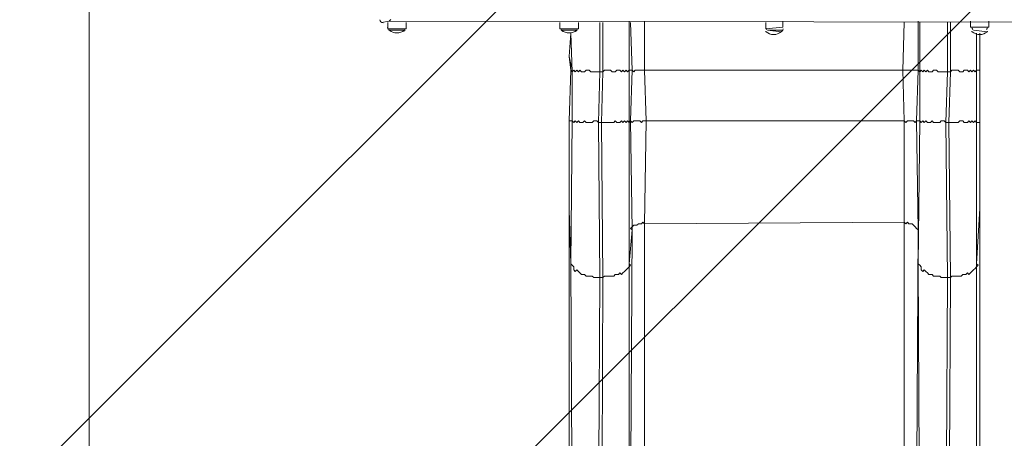
# Model space of a CAD drawing. Units: millimetres. Extents: x 466 to 5901, y -9150 to -1000.
# Drawn here: x 1723 to 3161, y -4717 to -4106 of the extents above; entities that cross this region are included whole.
import ezdxf

# ---------------------------------------------------------------- set-up
doc = ezdxf.new("R2010")
doc.units = ezdxf.units.MM
doc.header["$MEASUREMENT"] = 0
doc.layers.add('Work Layer', color=7, linetype='Continuous', lineweight=0)

msp = doc.modelspace()

# ---------------------------------------------------------------- linework, layer by layer
at = {"layer": 'Work Layer', "color": 7, "lineweight": 9}
for p, q in [((2251.7, -4109.8), (2263, -4107.5)), ((2260.7, -4109.8), (2260.7, -4118.8)), ((2263, -4107.5), (2265.2, -4105.3)), ((2263, -4107.5), (3387.7, -4109.8)), ((2287.6, -4109.8), (2287.6, -4118.8)), ((2512.2, -4109.8), (2512.2, -4118.8)), ((2539.1, -4109.8), (2539.1, -4118.8)), ((2570.5, -4181.6), (2570.5, -4109.8)), ((2575, -4109.8), (2575, -4181.6)), ((2613.2, -4179.4), (2613.2, -4107.5)), ((2615.4, -4109.8), (2617.7, -4179.4)), ((2635.6, -4179.4), (2635.6, -4107.5)), ((2813, -4109.8), (2813, -4118.8)), ((2837.7, -4107.5), (2837.7, -4116.5)), ((3015, -4109.8), (3012.8, -4179.4)), ((3035.3, -4179.4), (3035.3, -4107.5)), ((3037.5, -4109.8), (3037.5, -4181.6)), ((3077.9, -4181.6), (3077.9, -4109.8)), ((3082.4, -4109.8), (3082.4, -4181.6)), ((3111.6, -4107.5), (3111.6, -4116.5)), ((3138.5, -4107.5), (3138.5, -4116.5)), ((2260.7, -4118.8), (2287.6, -4118.8)), ((2263, -4121), (2285.4, -4121)), ((2285.4, -4121), (2263, -4121)), ((2512.2, -4118.8), (2539.1, -4118.8)), ((2536.8, -4121), (2514.4, -4121)), ((2514.4, -4121), (2536.8, -4121)), ((2527.9, -4125.5), (2525.6, -4159.2)), ((2527.9, -4125.5), (2530.1, -4181.6)), ((2813, -4118.8), (2837.7, -4116.5)), ((2815.2, -4121), (2835.4, -4123.2)), ((2837.7, -4121), (2815.2, -4121)), ((3138.5, -4116.5), (3111.6, -4116.5)), ((3116.1, -4121), (3136.3, -4123.2)), ((3116.1, -4121), (3136.3, -4123.2)), ((3120.6, -4179.4), (3120.6, -4125.5)), ((3125.1, -4161.4), (3125.1, -4125.5)), ((2527.9, -4179.4), (2525.6, -4159.2)), ((3125.1, -4161.4), (3125.1, -4179.4)), ((2525.6, -4253.5), (2527.9, -4179.4)), ((2525.6, -4253.5), (2527.9, -4179.4)), ((2527.9, -4179.4), (2530.1, -4181.6)), ((2527.9, -4179.4), (2527.9, -4179.4)), ((2530.1, -4181.6), (2530.1, -4253.5)), ((2532.4, -4179.4), (2532.4, -4179.4)), ((2534.6, -4181.6), (2534.6, -4181.6)), ((2568.3, -4255.7), (2570.5, -4181.6)), ((2570.5, -4181.6), (2575, -4181.6)), ((2575, -4181.6), (2572.8, -4255.7)), ((2608.7, -4179.4), (2608.7, -4179.4)), ((2610.9, -4181.6), (2610.9, -4181.6)), ((2613.2, -4255.7), (2613.2, -4179.4)), ((2613.2, -4179.4), (2617.7, -4179.4)), ((2617.7, -4179.4), (2615.4, -4253.5)), ((2635.6, -4179.4), (3012.8, -4179.4)), ((2637.9, -4253.5), (2635.6, -4179.4)), ((3012.8, -4179.4), (3015, -4253.5)), ((3033, -4253.5), (3035.3, -4179.4)), ((3035.3, -4179.4), (3037.5, -4181.6)), ((3037.5, -4181.6), (3037.5, -4253.5)), ((3039.7, -4179.4), (3039.7, -4179.4)), ((3042, -4181.6), (3042, -4181.6)), ((3075.7, -4255.7), (3077.9, -4181.6)), ((3077.9, -4181.6), (3082.4, -4181.6)), ((3082.4, -4181.6), (3080.2, -4255.7)), ((3116.1, -4179.4), (3116.1, -4179.4)), ((3118.3, -4181.6), (3118.3, -4181.6)), ((3120.6, -4179.4), (3125.1, -4179.4)), ((3120.6, -4255.7), (3120.6, -4179.4)), ((3125.1, -4255.7), (3125.1, -4179.4)), ((3125.1, -4179.4), (3125.1, -4179.4)), ((3125.1, -4179.4), (3125.1, -4255.7)), ((2525.6, -4383.7), (2525.6, -4253.5)), ((2530.1, -4253.5), (2525.6, -4253.5)), ((2527.9, -4462.3), (2530.1, -4253.5)), ((2615.4, -4253.5), (2613.2, -4255.7)), ((2617.7, -4412.9), (2615.4, -4253.5)), ((2635.6, -4403.9), (2637.9, -4253.5)), ((3015, -4253.5), (2637.9, -4253.5)), ((3015, -4401.6), (3015, -4253.5)), ((3037.5, -4253.5), (3033, -4253.5)), ((3035.3, -4412.9), (3033, -4253.5)), ((3035.3, -4462.3), (3037.5, -4253.5)), ((2570.5, -4482.5), (2568.3, -4255.7)), ((2572.8, -4255.7), (2568.3, -4255.7)), ((2575, -4482.5), (2572.8, -4255.7)), ((2613.2, -4462.3), (2613.2, -4255.7)), ((3077.9, -4482.5), (3075.7, -4255.7)), ((3080.2, -4255.7), (3075.7, -4255.7)), ((3082.4, -4482.5), (3080.2, -4255.7)), ((3125.1, -4255.7), (3120.6, -4255.7)), ((3120.6, -4462.3), (3120.6, -4255.7)), ((3125.1, -4381.4), (3125.1, -4255.7)), ((2525.6, -4747.4), (2525.6, -4383.7)), ((2527.9, -4462.3), (2525.6, -4383.7)), ((3125.1, -4381.4), (3120.6, -4462.3)), ((3125.1, -4749.6), (3125.1, -4381.4)), ((2617.7, -4412.9), (2613.2, -4462.3)), ((2615.4, -4796.8), (2617.7, -4412.9)), ((3015, -4401.6), (2635.6, -4403.9)), ((2635.6, -4781.1), (2635.6, -4403.9)), ((3015, -4778.8), (3015, -4401.6)), ((3033, -4796.8), (3035.3, -4412.9)), ((3035.3, -4462.3), (3035.3, -4412.9)), ((2530.1, -4877.6), (2527.9, -4462.3)), ((2613.2, -4879.8), (2613.2, -4462.3)), ((3037.5, -4877.6), (3035.3, -4462.3)), ((3120.6, -4879.8), (3120.6, -4462.3)), ((2568.3, -4911.3), (2570.5, -4482.5)), ((2575, -4482.5), (2570.5, -4482.5)), ((2572.8, -4911.3), (2575, -4482.5)), ((3075.7, -4911.3), (3077.9, -4482.5)), ((3082.4, -4482.5), (3077.9, -4482.5)), ((3080.2, -4911.3), (3082.4, -4482.5))]:
    msp.add_line(p, q, dxfattribs=at)
for points in [[(2525.6, -4159.2), (2527.9, -4170.4), (2527.9, -4179.4)], [(3125.1, -4179.4), (3125.1, -4170.4), (3125.1, -4161.4)], [(2570.5, -4181.6), (2566, -4181.6), (2561.5, -4181.6), (2557.1, -4181.6), (2554.8, -4179.4), (2550.3, -4179.4), (2548.1, -4181.6), (2543.6, -4181.6), (2541.3, -4179.4), (2539.1, -4181.6), (2536.8, -4179.4), (2534.6, -4181.6), (2532.4, -4179.4), (2530.1, -4181.6)], [(2575, -4181.6), (2577.3, -4179.4), (2581.8, -4179.4), (2586.2, -4179.4), (2588.5, -4181.6), (2593, -4181.6), (2595.2, -4179.4), (2599.7, -4179.4), (2602, -4181.6), (2604.2, -4179.4), (2606.4, -4181.6), (2608.7, -4179.4), (2610.9, -4181.6), (2613.2, -4179.4)], [(2617.7, -4179.4), (2617.7, -4179.4), (2619.9, -4181.6), (2622.2, -4179.4), (2626.7, -4179.4), (2631.1, -4179.4), (2635.6, -4179.4)], [(3012.8, -4179.4), (3017.3, -4179.4), (3021.8, -4179.4), (3026.3, -4179.4), (3030.8, -4179.4), (3035.3, -4179.4)], [(3077.9, -4181.6), (3073.4, -4181.6), (3068.9, -4181.6), (3064.4, -4181.6), (3062.2, -4179.4), (3057.7, -4179.4), (3055.5, -4181.6), (3051, -4181.6), (3048.7, -4179.4), (3046.5, -4181.6), (3044.2, -4179.4), (3042, -4181.6), (3039.7, -4179.4), (3037.5, -4181.6)], [(3082.4, -4181.6), (3084.6, -4179.4), (3089.1, -4179.4), (3093.6, -4179.4), (3095.9, -4181.6), (3100.4, -4181.6), (3102.6, -4179.4), (3107.1, -4179.4), (3109.3, -4181.6), (3111.6, -4179.4), (3113.8, -4181.6), (3116.1, -4179.4), (3118.3, -4181.6), (3120.6, -4179.4)], [(2568.3, -4255.7), (2566, -4253.5), (2561.5, -4253.5), (2559.3, -4255.7), (2554.8, -4255.7), (2550.3, -4255.7), (2548.1, -4253.5), (2545.8, -4255.7), (2541.3, -4255.7), (2539.1, -4253.5), (2536.8, -4255.7), (2534.6, -4253.5), (2532.4, -4255.7), (2530.1, -4253.5)], [(2572.8, -4255.7), (2577.3, -4255.7), (2581.8, -4255.7), (2586.2, -4255.7), (2590.7, -4255.7), (2593, -4253.5), (2595.2, -4255.7), (2599.7, -4255.7), (2602, -4253.5), (2604.2, -4255.7), (2606.4, -4253.5), (2608.7, -4255.7), (2610.9, -4253.5), (2613.2, -4255.7)], [(2615.4, -4253.5), (2615.4, -4253.5), (2617.7, -4255.7), (2619.9, -4253.5), (2624.4, -4253.5), (2628.9, -4253.5), (2631.1, -4255.7), (2633.4, -4253.5), (2637.9, -4253.5)], [(3015, -4253.5), (3017.3, -4255.7), (3019.5, -4253.5), (3024, -4253.5), (3028.5, -4253.5), (3030.8, -4255.7), (3033, -4253.5)], [(3075.7, -4255.7), (3073.4, -4253.5), (3068.9, -4253.5), (3066.7, -4255.7), (3062.2, -4255.7), (3057.7, -4255.7), (3055.5, -4253.5), (3053.2, -4255.7), (3048.7, -4255.7), (3046.5, -4253.5), (3044.2, -4255.7), (3042, -4253.5), (3039.7, -4255.7), (3037.5, -4253.5)], [(3080.2, -4255.7), (3084.6, -4255.7), (3089.1, -4255.7), (3093.6, -4255.7), (3095.9, -4253.5), (3100.4, -4253.5), (3102.6, -4255.7), (3107.1, -4255.7), (3109.3, -4253.5), (3111.6, -4255.7), (3113.8, -4253.5), (3116.1, -4255.7), (3118.3, -4253.5), (3120.6, -4255.7)], [(2617.7, -4412.9), (2615.4, -4410.6), (2617.7, -4408.4), (2619.9, -4406.1), (2624.4, -4406.1), (2626.7, -4403.9), (2631.1, -4403.9), (2633.4, -4401.6), (2635.6, -4403.9)], [(3015, -4401.6), (3017.3, -4403.9), (3019.5, -4401.6), (3021.8, -4403.9), (3026.3, -4403.9), (3028.5, -4406.1), (3030.8, -4408.4), (3033, -4410.6), (3035.3, -4412.9)], [(2570.5, -4482.5), (2566, -4482.5), (2561.5, -4482.5), (2559.3, -4480.2), (2554.8, -4480.2), (2550.3, -4480.2), (2548.1, -4478), (2543.6, -4478), (2541.3, -4475.7), (2539.1, -4473.5), (2536.8, -4471.2), (2534.6, -4473.5), (2532.4, -4471.2), (2532.4, -4466.7), (2530.1, -4464.5), (2527.9, -4462.3)], [(2575, -4482.5), (2577.3, -4480.2), (2581.8, -4480.2), (2586.2, -4480.2), (2590.7, -4480.2), (2593, -4478), (2597.5, -4478), (2599.7, -4475.7), (2602, -4478), (2604.2, -4475.7), (2606.4, -4473.5), (2608.7, -4471.2), (2610.9, -4469), (2613.2, -4466.7), (2615.4, -4464.5), (2613.2, -4462.3)], [(3077.9, -4482.5), (3073.4, -4482.5), (3068.9, -4482.5), (3066.7, -4480.2), (3062.2, -4480.2), (3057.7, -4480.2), (3055.5, -4478), (3051, -4478), (3048.7, -4475.7), (3046.5, -4473.5), (3044.2, -4471.2), (3042, -4473.5), (3039.7, -4471.2), (3039.7, -4466.7), (3037.5, -4464.5), (3035.3, -4462.3)], [(3082.4, -4482.5), (3084.6, -4480.2), (3089.1, -4480.2), (3093.6, -4480.2), (3098.1, -4480.2), (3100.4, -4478), (3104.9, -4478), (3107.1, -4475.7), (3109.3, -4478), (3111.6, -4475.7), (3113.8, -4473.5), (3116.1, -4471.2), (3118.3, -4469), (3120.6, -4466.7), (3122.8, -4464.5), (3120.6, -4462.3)]]:
    msp.add_lwpolyline(points, dxfattribs=at)
at = {"layer": 'Work Layer', "color": 1, "lineweight": 9}
msp.add_open_spline([(5031.1, -4070.1), (5213.1, -3544.4), (5094.3, -2937.6), (4674.5, -2517.7), (4674.5, -2517.7), (4340.6, -2183.8), (4340.6, -2183.8), (4059.3, -1902.5), (3677.7, -1744.5), (3279.9, -1744.5), (3279.9, -1744.5), (3279.9, -1744.5), (3279.9, -1744.5), (3112.1, -1744.5), (2947.4, -1772.9), (2791.7, -1826.5), (2417.4, -1833.6), (2045.2, -1979.5), (1759.6, -2265.1), (1759.6, -2265.1), (1051.6, -2973.1), (1051.6, -2973.1), (475.7, -3549.1), (466.4, -4476.6), (1023.1, -5064.4), (1023.1, -5064.4), (1023.1, -5556.1), (1023.1, -5556.1), (1023.1, -6000.2), (1216.3, -6399.1), (1523.1, -6673.8), (1523.1, -6673.8), (1523.1, -7256.1), (1523.1, -7256.1), (1523.1, -7808.3), (1970.8, -8256.1), (2523.1, -8256.1), (2523.1, -8256.1), (3113.3, -8256.1), (3113.3, -8256.1), (3665.6, -8256.1), (4113.3, -7808.3), (4113.3, -7256.1), (4113.3, -7256.1), (4113.3, -6673.8), (4113.3, -6673.8), (4420.1, -6399.1), (4613.3, -6000.2), (4613.3, -5556.1), (4613.3, -5556.1), (4613.3, -5076.2), (4613.3, -5076.2), (4873.7, -4805.2), (5022.9, -4446.2), (5031.1, -4070.1)], degree=3, knots=[0, 0, 0, 0, 1, 1, 1, 2, 2, 2, 3, 3, 3, 4, 4, 4, 5, 5, 5, 6, 6, 6, 7, 7, 7, 8, 8, 8, 9, 9, 9, 10, 10, 10, 11, 11, 11, 12, 12, 12, 13, 13, 13, 14, 14, 14, 15, 15, 15, 16, 16, 16, 17, 17, 17, 18, 18, 18, 18], dxfattribs=at)
at = {"layer": 'Work Layer', "color": 253, "lineweight": 9}
for points, knots in [([(5031.3, -4070.1), (5213.3, -3544.4), (5094.5, -2937.6), (4674.7, -2517.7), (4674.7, -2517.7), (4340.8, -2183.8), (4340.8, -2183.8), (4059.5, -1902.5), (3678, -1744.5), (3280.1, -1744.5), (3280.1, -1744.5), (3280.1, -1744.5), (3280.1, -1744.5), (3112.3, -1744.5), (2947.6, -1772.9), (2791.9, -1826.5), (2417.6, -1833.6), (2045.5, -1979.5), (1759.8, -2265.1), (1759.8, -2265.1), (1051.9, -2973.1), (1051.9, -2973.1), (475.9, -3549.1), (466.7, -4476.6), (1023.3, -5064.4), (1023.3, -5064.4), (1023.3, -5556.1), (1023.3, -5556.1), (1023.3, -6384.5), (1694.9, -7056.1), (2523.3, -7056.1), (2523.3, -7056.1), (3113.5, -7056.1), (3113.5, -7056.1), (3941.9, -7056.1), (4613.5, -6384.5), (4613.5, -5556.1), (4613.5, -5556.1), (4613.5, -5076.2), (4613.5, -5076.2), (4873.9, -4805.2), (5023.1, -4446.2), (5031.3, -4070.1)], [0, 0, 0, 0, 1, 1, 1, 2, 2, 2, 3, 3, 3, 4, 4, 4, 5, 5, 5, 6, 6, 6, 7, 7, 7, 8, 8, 8, 9, 9, 9, 10, 10, 10, 11, 11, 11, 12, 12, 12, 13, 13, 13, 14, 14, 14, 14]), ([(3280.1, -1744.5), (3280.1, -1744.5), (3280.1, -1744.5), (3280.1, -1744.5), (3112.3, -1744.5), (2947.6, -1772.9), (2791.9, -1826.5), (2712.5, -1828), (2633.3, -1836.1), (2554.9, -1850.1), (2554.9, -1850.1), (636.6, -3768.5), (636.6, -3768.5), (596.7, -3992.1), (607.5, -4223), (669.6, -4442.6), (669.6, -4442.6), (3365.1, -1747.1), (3365.1, -1747.1), (3336.8, -1745.5), (3308.5, -1744.5), (3280.1, -1744.5)], [0, 0, 0, 0, 1, 1, 1, 2, 2, 2, 3, 3, 3, 4, 4, 4, 5, 5, 5, 6, 6, 6, 7, 7, 7, 7]), ([(3918.1, -1887), (3918.1, -1887), (895.5, -4909.5), (895.5, -4909.5), (934.2, -4963.2), (976.6, -5015.1), (1023.3, -5064.4), (1023.3, -5064.4), (1023.3, -5488.9), (1023.3, -5488.9), (1023.3, -5488.9), (4334.4, -2177.7), (4334.4, -2177.7), (4212, -2056.8), (4071, -1958.8), (3918.1, -1887)], [0, 0, 0, 0, 1, 1, 1, 2, 2, 2, 3, 3, 3, 4, 4, 4, 5, 5, 5, 5]), ([(4680.8, -2524.3), (4680.8, -2524.3), (1119.7, -6085.4), (1119.7, -6085.4), (1181.4, -6249), (1271, -6398.9), (1382.6, -6529.6), (1382.6, -6529.6), (4971.5, -2940.7), (4971.5, -2940.7), (4900.9, -2790.3), (4804.1, -2649.1), (4680.8, -2524.3)], [0, 0, 0, 0, 1, 1, 1, 2, 2, 2, 3, 3, 3, 4, 4, 4, 4]), ([(5031.3, -4070.1), (5095.6, -3884.3), (5121.6, -3688.5), (5110.8, -3494.3), (5110.8, -3494.3), (1758.6, -6846.4), (1758.6, -6846.4), (1915.2, -6939.4), (2090.1, -7004.6), (2276.6, -7035.5), (2276.6, -7035.5), (5007.2, -4304.9), (5007.2, -4304.9), (5021.2, -4227.8), (5029.6, -4149.4), (5031.3, -4070.1)], [0, 0, 0, 0, 1, 1, 1, 2, 2, 2, 3, 3, 3, 4, 4, 4, 5, 5, 5, 5])]:
    msp.add_open_spline(points, degree=3, knots=knots, dxfattribs=at)
at = {"layer": 'Work Layer', "color": 140, "lineweight": 9}
msp.add_open_spline([(3825.1, -4086.2), (3825.1, -4086.2), (3825.1, -6254.3), (3825.1, -6254.3), (3825.1, -6806.5), (3377.3, -7254.3), (2825, -7254.3), (2272.8, -7254.3), (1825, -6806.5), (1825, -6254.3), (1825, -6254.3), (1825, -4086.2), (1825, -4086.2), (1825, -4086.2), (3825.1, -4086.2), (3825.1, -4086.2)], degree=3, knots=[0, 0, 0, 0, 1, 1, 1, 2, 2, 2, 3, 3, 3, 4, 4, 4, 5, 5, 5, 5], dxfattribs=at)
at = {"layer": 'Work Layer', "color": 7, "lineweight": 9}
for points in [[(2249.2, -4105.6), (2249.4, -4108.1), (2251.5, -4110.1), (2254, -4110.1)], [(2260.4, -4116.5), (2260.4, -4117.8), (2261, -4119.1), (2262, -4120)], [(2262.4, -4120.4), (2262.6, -4120.6), (2262.8, -4120.8), (2263, -4121)], [(2263, -4121), (2269.5, -4126.3), (2278.8, -4126.3), (2285.3, -4121)], [(2284.1, -4122.3), (2285.1, -4121.4), (2285.7, -4120.1), (2285.7, -4118.8)], [(2285.3, -4121), (2285.5, -4120.8), (2285.8, -4120.6), (2286, -4120.4)], [(2513.8, -4120.4), (2514, -4120.6), (2514.3, -4120.8), (2514.5, -4121)], [(2514.1, -4118.8), (2514.1, -4120.1), (2514.7, -4121.4), (2515.7, -4122.3)], [(2514.5, -4121), (2521, -4126.3), (2530.3, -4126.3), (2536.8, -4121)], [(2535.6, -4122.3), (2536.6, -4121.4), (2537.1, -4120.1), (2537.1, -4118.8)], [(2536.8, -4121), (2537, -4120.8), (2537.2, -4120.6), (2537.4, -4120.4)], [(2812.4, -4122.6), (2812.6, -4122.8), (2812.8, -4123), (2813.1, -4123.2)], [(2812.7, -4116.5), (2812.7, -4117.8), (2813.3, -4119.1), (2814.3, -4120)], [(2813.1, -4123.2), (2819.5, -4128.6), (2828.9, -4128.6), (2835.3, -4123.2)], [(2835.4, -4123.2), (2835.6, -4123), (2835.8, -4122.8), (2836, -4122.6)], [(2836.4, -4122.3), (2837.4, -4121.4), (2838, -4120.1), (2838, -4118.8)], [(3113.2, -4122.6), (3113.5, -4122.8), (3113.7, -4123), (3113.9, -4123.2)], [(3113.6, -4116.5), (3113.6, -4117.8), (3114.1, -4119.1), (3115.1, -4120)], [(3113.9, -4123.2), (3120.4, -4128.6), (3129.7, -4128.6), (3136.2, -4123.2)], [(3135, -4120), (3136, -4119.1), (3136.6, -4117.8), (3136.6, -4116.5)], [(3136.2, -4123.2), (3136.4, -4123), (3136.7, -4122.8), (3136.9, -4122.6)]]:
    msp.add_open_spline(points, degree=3, dxfattribs=at)

doc.saveas('drawing.dxf')
